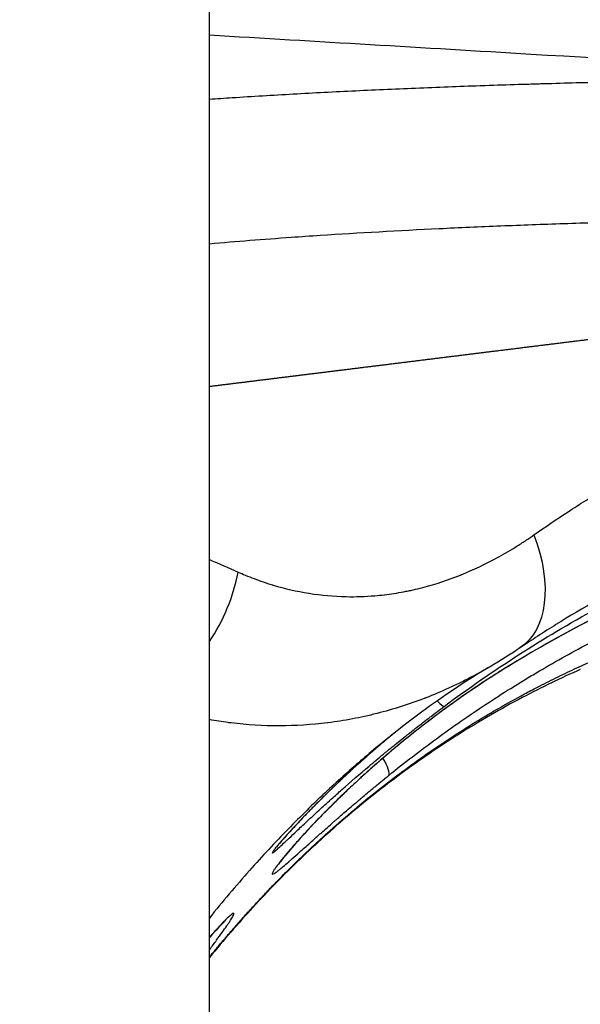
# Model space of a CAD drawing. Units: millimetres. Extents: x 3672 to 9271, y 908 to 2390.
# Drawn here: x 8779 to 8839, y 1604 to 1708 of the extents above; entities that cross this region are included whole.
import ezdxf

# ---------------------------------------------------------------- set-up
doc = ezdxf.new("R2010")
doc.units = ezdxf.units.MM
doc.styles.get("Standard").update_dxf_attribs({"font": 'arial.ttf'})
doc.dimstyles.new('ISO-25', dxfattribs={"dimtxt": 2.5, "dimasz": 2.5, "dimexe": 1.25, "dimexo": 0.625, "dimtad": 1, "dimtxsty": 'Standard', "dimcen": 2.5, "dimadec": 0, "dimazin": 0, "dimtfac": 1, "dimtmove": 0, "dimatfit": 3, "dimfxl": 1, "dimarcsym": 0})

# ---------------------------------------------------------------- blocks, each defined once
blk = doc.blocks.new('*D6')
at = {"color": 0, "lineweight": -2, "transparency": 16777216}
for p, q in [((8188.62, 2301.44), (8188.62, 2322.69)), ((9270.92, 2301.44), (9270.92, 2322.69)), ((8218.62, 2321.44), (9240.92, 2321.44))]:
    blk.add_line(p, q, dxfattribs=at)
at = {"color": 0, "transparency": 16777216}
for points in [[(8218.62, 2326.44), (8218.62, 2316.44), (8188.62, 2321.44)], [(9240.92, 2326.44), (9240.92, 2316.44), (9270.92, 2321.44)]]:
    blk.add_solid(points, dxfattribs=at)
at = {"layer": 'Defpoints', "color": 0, "transparency": 16777216}
for p in [(9270.92, 2321.44), (8188.62, 1439.46), (9270.92, 1439.46)]:
    blk.add_point(p, dxfattribs=at)
at = {"color": 0, "transparency": 16777216, "insert": (8729.77, 2356.97), "char_height": 50, "attachment_point": 5}
blk.add_mtext('110', dxfattribs=at)

msp = doc.modelspace()

# ---------------------------------------------------------------- linework, layer by layer
at = {"extrusion": (-2.22045e-16, 1, -2.22045e-16)}
msp.add_line((8799.617, 1469.615), (8799.617, 1839.914), dxfattribs=at)
at = {"extrusion": (4.93038e-32, -2.22045e-16, -1)}
msp.add_ellipse((8824.54, 1653.632), major_axis=(8.094, -12.019), ratio=0.5894511, start_param=-1.1928776, end_param=0.0013862, dxfattribs=at)
for centre, major_axis, ratio, start_param, end_param in [((8791.871, 1649.676), (-5.706, -13.319), 0.7167997, 1.3090928, 1.8687189), ((8821.64, 1639.363), (-2.957, 3.957), 0.0957885, 2.5222365, 3.0983665), ((8815.534, 1631.847), (3.116, -3.834), 0.1888579, 0.0674417, 0.8887177)]:
    msp.add_ellipse(centre, major_axis=major_axis, ratio=ratio, start_param=start_param, end_param=end_param)
at = {"extrusion": (3.69779e-32, -2.22045e-16, -1)}
msp.add_ellipse((8827.591, 1643.109), major_axis=(-2.637, 4.177), ratio=0.4111091, start_param=-3.1960872, end_param=-3.141584, dxfattribs=at)
for points, knots in [([(8799.617, 1706.799), (8811.01, 1706.121), (8822.4, 1705.443), (8852.507, 1703.651), (8871.223, 1702.538), (8889.936, 1701.425)], [68.0820347, 68.0820347, 68.0820347, 68.0820347, 102.5620992, 102.5620992, 159.2357108, 159.2357108, 159.2357108, 159.2357108]), ([(8857.915, 1701.885), (8856.663, 1701.897), (8855.417, 1701.905), (8854.178, 1701.908), (8852.939, 1701.912), (8851.707, 1701.911), (8850.483, 1701.905), (8850.466, 1701.905), (8850.449, 1701.905), (8850.431, 1701.905), (8849.225, 1701.899), (8848.026, 1701.888), (8846.836, 1701.871), (8845.78, 1701.856), (8844.73, 1701.837), (8843.686, 1701.812), (8843.536, 1701.808), (8843.387, 1701.804), (8843.239, 1701.801), (8843.193, 1701.799), (8843.146, 1701.798), (8843.1, 1701.797), (8842.848, 1701.791), (8842.596, 1701.784), (8842.342, 1701.778), (8842.192, 1701.774), (8842.042, 1701.77), (8841.891, 1701.767), (8841.74, 1701.763), (8841.59, 1701.759), (8841.439, 1701.756), (8840.835, 1701.741), (8840.229, 1701.726), (8839.627, 1701.711), (8839.58, 1701.71), (8839.532, 1701.708), (8839.485, 1701.707), (8838.329, 1701.677), (8837.177, 1701.646), (8836.03, 1701.613), (8835.987, 1701.612), (8835.944, 1701.611), (8835.901, 1701.609), (8835.347, 1701.593), (8834.794, 1701.577), (8834.241, 1701.561), (8833.647, 1701.543), (8833.053, 1701.525), (8832.461, 1701.507), (8831.276, 1701.47), (8830.097, 1701.432), (8828.925, 1701.392), (8828.894, 1701.391), (8828.863, 1701.39), (8828.833, 1701.389), (8827.691, 1701.35), (8826.556, 1701.31), (8825.428, 1701.268), (8824.269, 1701.225), (8823.117, 1701.18), (8821.971, 1701.133), (8820.825, 1701.086), (8819.686, 1701.038), (8818.553, 1700.988), (8817.42, 1700.938), (8816.293, 1700.886), (8815.172, 1700.832), (8812.932, 1700.725), (8810.717, 1700.61), (8808.528, 1700.487), (8806.341, 1700.364), (8804.179, 1700.233), (8802.043, 1700.094), (8801.23, 1700.041), (8800.422, 1699.987), (8799.617, 1699.932)], [0, 0, 0, 0, 0.03125, 0.03125, 0.03125, 0.0625, 0.0625, 0.0625, 0.06293876, 0.06293876, 0.06293876, 0.09375, 0.09375, 0.09375, 0.12109375, 0.12109375, 0.12109375, 0.125, 0.125, 0.125, 0.1262114, 0.1262114, 0.1262114, 0.1328125, 0.1328125, 0.1328125, 0.13671875, 0.13671875, 0.13671875, 0.140625, 0.140625, 0.140625, 0.15625, 0.15625, 0.15625, 0.15748252, 0.15748252, 0.15748252, 0.1875, 0.1875, 0.1875, 0.18862457, 0.18862457, 0.18862457, 0.203125, 0.203125, 0.203125, 0.21875, 0.21875, 0.21875, 0.25, 0.25, 0.25, 0.25082026, 0.25082026, 0.25082026, 0.28125, 0.28125, 0.28125, 0.3125, 0.3125, 0.3125, 0.34375, 0.34375, 0.34375, 0.375, 0.375, 0.375, 0.4375, 0.4375, 0.4375, 0.49994768, 0.49994768, 0.49994768, 0.52370693, 0.52370693, 0.52370693, 0.52370693]), ([(8799.617, 1684.597), (8802.46, 1684.845), (8805.361, 1685.073), (8808.319, 1685.282), (8809.335, 1685.354), (8810.358, 1685.424), (8811.388, 1685.492), (8811.394, 1685.492), (8811.401, 1685.493), (8811.407, 1685.493), (8815.52, 1685.764), (8819.732, 1686.001), (8824.043, 1686.208), (8826.202, 1686.312), (8828.386, 1686.408), (8830.595, 1686.497), (8832.804, 1686.587), (8835.037, 1686.669), (8837.296, 1686.745), (8838.425, 1686.783), (8839.56, 1686.819), (8840.7, 1686.855), (8841.839, 1686.89), (8842.984, 1686.923), (8844.135, 1686.955), (8845.286, 1686.987), (8846.442, 1687.018), (8847.604, 1687.046), (8848.186, 1687.06), (8848.769, 1687.074), (8849.354, 1687.088), (8849.937, 1687.101), (8850.521, 1687.113), (8851.106, 1687.125), (8852.28, 1687.148), (8853.46, 1687.164), (8854.645, 1687.175), (8855.828, 1687.186), (8857.016, 1687.191), (8858.21, 1687.192), (8859.406, 1687.193), (8860.607, 1687.19), (8861.814, 1687.183), (8863.019, 1687.175), (8864.232, 1687.164), (8865.447, 1687.149)], [0.37775357, 0.37775357, 0.37775357, 0.37775357, 0.46875, 0.46875, 0.46875, 0.5, 0.5, 0.5, 0.50019637, 0.50019637, 0.50019637, 0.625, 0.625, 0.625, 0.6875, 0.6875, 0.6875, 0.75, 0.75, 0.75, 0.78125, 0.78125, 0.78125, 0.81248323, 0.81248323, 0.81248323, 0.84372396, 0.84372396, 0.84372396, 0.859375, 0.859375, 0.859375, 0.87496894, 0.87496894, 0.87496894, 0.90625, 0.90625, 0.90625, 0.93747328, 0.93747328, 0.93747328, 0.96875, 0.96875, 0.96875, 1, 1, 1, 1]), ([(8864.509, 1677.438), (8864.341, 1677.417), (8864.003, 1677.375), (8863.497, 1677.312), (8862.992, 1677.25), (8862.487, 1677.187), (8861.983, 1677.125), (8861.48, 1677.062), (8860.978, 1677), (8860.476, 1676.938), (8859.975, 1676.876), (8859.475, 1676.814), (8858.975, 1676.752), (8858.477, 1676.69), (8857.978, 1676.628), (8857.481, 1676.567), (8856.984, 1676.505), (8856.488, 1676.444), (8855.993, 1676.382), (8855.499, 1676.321), (8855.005, 1676.26), (8854.512, 1676.199), (8854.02, 1676.138), (8853.528, 1676.077), (8853.037, 1676.016), (8852.547, 1675.955), (8852.057, 1675.894), (8851.568, 1675.834), (8851.08, 1675.773), (8850.593, 1675.713), (8850.106, 1675.653), (8849.621, 1675.592), (8849.135, 1675.532), (8848.651, 1675.472), (8848.167, 1675.412), (8847.684, 1675.352), (8847.202, 1675.292), (8846.72, 1675.233), (8846.239, 1675.173), (8845.759, 1675.114), (8845.28, 1675.054), (8844.801, 1674.995), (8844.323, 1674.936), (8843.845, 1674.876), (8843.369, 1674.817), (8842.893, 1674.758), (8842.418, 1674.7), (8841.943, 1674.641), (8841.47, 1674.582), (8840.997, 1674.523), (8840.524, 1674.465), (8840.053, 1674.406), (8839.582, 1674.348), (8839.112, 1674.29), (8838.642, 1674.232), (8838.174, 1674.173), (8837.706, 1674.115), (8837.238, 1674.058), (8836.772, 1674), (8836.306, 1673.942), (8835.841, 1673.884), (8835.376, 1673.827), (8834.913, 1673.769), (8834.45, 1673.712), (8833.987, 1673.655), (8833.526, 1673.597), (8833.065, 1673.54), (8832.605, 1673.483), (8832.145, 1673.426), (8831.687, 1673.369), (8831.229, 1673.313), (8830.771, 1673.256), (8830.315, 1673.199), (8829.859, 1673.143), (8829.404, 1673.087), (8828.95, 1673.03), (8828.496, 1672.974), (8828.043, 1672.918), (8827.591, 1672.862), (8827.139, 1672.806), (8826.688, 1672.75), (8826.238, 1672.694), (8825.789, 1672.638), (8825.34, 1672.583), (8824.892, 1672.527), (8824.445, 1672.472), (8823.998, 1672.417), (8823.553, 1672.361), (8823.108, 1672.306), (8822.663, 1672.251), (8822.219, 1672.196), (8821.777, 1672.141), (8821.334, 1672.086), (8820.893, 1672.032), (8820.452, 1671.977), (8820.012, 1671.922), (8819.573, 1671.868), (8819.134, 1671.814), (8818.696, 1671.759), (8818.259, 1671.705), (8817.822, 1671.651), (8817.387, 1671.597), (8816.951, 1671.543), (8816.517, 1671.489), (8816.084, 1671.436), (8815.651, 1671.382), (8815.218, 1671.328), (8814.787, 1671.275), (8814.356, 1671.221), (8813.926, 1671.168), (8813.497, 1671.115), (8813.068, 1671.062), (8812.64, 1671.009), (8812.213, 1670.956), (8811.787, 1670.903), (8811.361, 1670.85), (8810.936, 1670.797), (8810.512, 1670.745), (8810.088, 1670.692), (8809.665, 1670.64), (8809.243, 1670.588), (8808.821, 1670.535), (8808.401, 1670.483), (8807.981, 1670.431), (8807.561, 1670.379), (8807.143, 1670.327), (8806.725, 1670.276), (8806.308, 1670.224), (8805.891, 1670.172), (8805.476, 1670.121), (8805.061, 1670.069), (8804.646, 1670.018), (8804.233, 1669.967), (8803.82, 1669.915), (8803.408, 1669.864), (8802.996, 1669.813), (8802.586, 1669.762), (8802.176, 1669.712), (8801.766, 1669.661), (8801.358, 1669.61), (8800.95, 1669.56), (8800.543, 1669.509), (8800.136, 1669.459), (8799.828, 1669.421), (8799.655, 1669.399), (8799.617, 1669.395)], [0.34562609, 0.34562609, 0.34562609, 0.34562609, 0.35027199, 0.35491666, 0.35956009, 0.3642023, 0.36884331, 0.37348313, 0.37812176, 0.38275923, 0.38739553, 0.3920307, 0.39666473, 0.40129763, 0.40592944, 0.41056014, 0.41518976, 0.41981831, 0.42444581, 0.42907225, 0.43369766, 0.43832205, 0.44294543, 0.44756781, 0.45218921, 0.45680964, 0.4614291, 0.46604762, 0.4706652, 0.47528186, 0.47989761, 0.48451246, 0.48912642, 0.49373951, 0.49835174, 0.50296312, 0.50757367, 0.51218339, 0.5167923, 0.52140041, 0.52600773, 0.53061429, 0.53522008, 0.53982512, 0.54442942, 0.549033, 0.55363587, 0.55823805, 0.56283953, 0.56744034, 0.57204049, 0.57663999, 0.58123886, 0.5858371, 0.59043473, 0.59503177, 0.59962821, 0.60422409, 0.6088194, 0.61341416, 0.61800839, 0.6226021, 0.62719529, 0.63178799, 0.6363802, 0.64097194, 0.64556322, 0.65015405, 0.65474445, 0.65933442, 0.66392399, 0.66851316, 0.67310194, 0.67769035, 0.68227841, 0.68686611, 0.69145348, 0.69604054, 0.70062728, 0.70521373, 0.70979989, 0.71438578, 0.71897142, 0.72355681, 0.72814196, 0.7327269, 0.73731163, 0.74189617, 0.74648052, 0.7510647, 0.75564873, 0.76023261, 0.76481637, 0.7694, 0.77398353, 0.77856696, 0.78315031, 0.7877336, 0.79231683, 0.79690001, 0.80148317, 0.80606631, 0.81064945, 0.81523259, 0.81981575, 0.82439895, 0.82898219, 0.8335655, 0.83814887, 0.84273233, 0.84731588, 0.85189955, 0.85648333, 0.86106725, 0.86565132, 0.87023555, 0.87481995, 0.87940454, 0.88398932, 0.88857432, 0.89315954, 0.89774499, 0.90233069, 0.90691666, 0.9115029, 0.91608942, 0.92067625, 0.92526339, 0.92985085, 0.93443865, 0.93902679, 0.94361531, 0.94820419, 0.95279347, 0.95738314, 0.96197323, 0.96656374, 0.97115469, 0.9757461, 0.98033796, 0.9849303, 0.98952313, 0.99411647, 0.99871031, 1, 1, 1, 1]), ([(8834.111, 1653.632), (8835.313, 1654.472), (8836.528, 1655.295), (8837.757, 1656.098), (8838.372, 1656.5), (8838.99, 1656.898), (8839.612, 1657.29), (8840.233, 1657.683), (8840.858, 1658.071), (8841.485, 1658.453), (8843.996, 1659.985), (8846.556, 1661.44), (8849.167, 1662.818), (8854.389, 1665.576), (8859.813, 1668.031), (8865.447, 1670.19)], [0, 0, 0, 0, 0.125, 0.125, 0.125, 0.1875, 0.1875, 0.1875, 0.25, 0.25, 0.25, 0.5, 0.5, 0.5, 1, 1, 1, 1]), ([(8824.578, 1635.397), (8829.716, 1639.238), (8835.115, 1642.696), (8840.733, 1645.781), (8842.589, 1646.8), (8844.466, 1647.776), (8846.363, 1648.711), (8846.379, 1648.719), (8846.396, 1648.727), (8846.412, 1648.735), (8848.326, 1649.677), (8850.26, 1650.577), (8852.213, 1651.436), (8858.073, 1654.012), (8864.089, 1656.216), (8870.215, 1658.077)], [0, 0, 0, 0, 0.375, 0.375, 0.375, 0.49893142, 0.49893142, 0.49893142, 0.5, 0.5, 0.5, 0.625, 0.625, 0.625, 1, 1, 1, 1]), ([(8862.102, 1656.598), (8859.572, 1655.664), (8857.083, 1654.667), (8851.455, 1652.232), (8848.344, 1650.749), (8842.283, 1647.577), (8839.329, 1645.886), (8835.167, 1643.287), (8833.893, 1642.46), (8832.635, 1641.613)], [0, 0, 0, 0, 10.0027736, 10.0027736, 23.0367266, 23.0367266, 36.0707146, 36.0707146, 41.9268217, 41.9268217, 41.9268217, 41.9268217]), ([(8870.714, 1656.007), (8867.86, 1655.285), (8865.021, 1654.482), (8858.666, 1652.481), (8855.158, 1651.234), (8848.361, 1648.509), (8845.063, 1647.039), (8838.706, 1643.888), (8835.639, 1642.216), (8831.828, 1639.928), (8831.026, 1639.435), (8830.228, 1638.931)], [0, 0, 0, 0, 10.0031511, 10.0031511, 22.5659078, 22.5659078, 34.6806764, 34.6806764, 46.3180377, 46.3180377, 49.4426979, 49.4426979, 49.4426979, 49.4426979]), ([(8802.673, 1649.676), (8802.924, 1649.564), (8803.176, 1649.454), (8803.429, 1649.349), (8803.742, 1649.219), (8804.055, 1649.095), (8804.37, 1648.976), (8805.002, 1648.738), (8805.639, 1648.522), (8806.28, 1648.328), (8806.319, 1648.316), (8806.359, 1648.304), (8806.398, 1648.292), (8807.641, 1647.92), (8808.902, 1647.63), (8810.18, 1647.425), (8810.196, 1647.423), (8810.213, 1647.42), (8810.229, 1647.417), (8811.524, 1647.212), (8812.837, 1647.093), (8814.169, 1647.066), (8815.169, 1647.046), (8816.181, 1647.078), (8817.197, 1647.163), (8817.531, 1647.192), (8817.866, 1647.225), (8818.201, 1647.265), (8818.205, 1647.266), (8818.21, 1647.266), (8818.214, 1647.267), (8818.892, 1647.347), (8819.572, 1647.452), (8820.253, 1647.58), (8820.423, 1647.612), (8820.593, 1647.646), (8820.763, 1647.681), (8820.933, 1647.716), (8821.102, 1647.753), (8821.272, 1647.791), (8821.611, 1647.867), (8821.95, 1647.949), (8822.287, 1648.036), (8822.294, 1648.038), (8822.301, 1648.04), (8822.309, 1648.042), (8823.652, 1648.391), (8824.984, 1648.831), (8826.303, 1649.361), (8826.327, 1649.37), (8826.35, 1649.379), (8826.373, 1649.389), (8827.676, 1649.915), (8828.967, 1650.528), (8830.246, 1651.227), (8830.288, 1651.25), (8830.329, 1651.272), (8830.371, 1651.295), (8831.032, 1651.66), (8831.69, 1652.046), (8832.344, 1652.457), (8832.671, 1652.662), (8832.998, 1652.874), (8833.323, 1653.091), (8833.587, 1653.267), (8833.849, 1653.448), (8834.111, 1653.632)], [0.00000007, 0.00000007, 0.00000007, 0.00000007, 0.02566804, 0.02566804, 0.02566804, 0.05740959, 0.05740959, 0.05740959, 0.12109143, 0.12109143, 0.12109143, 0.125, 0.125, 0.125, 0.24841369, 0.24841369, 0.24841369, 0.25, 0.25, 0.25, 0.375, 0.375, 0.375, 0.46875, 0.46875, 0.46875, 0.4995985, 0.4995985, 0.4995985, 0.5, 0.5, 0.5, 0.5625, 0.5625, 0.5625, 0.578125, 0.578125, 0.578125, 0.59375, 0.59375, 0.59375, 0.625, 0.625, 0.625, 0.62565886, 0.62565886, 0.62565886, 0.75, 0.75, 0.75, 0.75218118, 0.75218118, 0.75218118, 0.875, 0.875, 0.875, 0.87898877, 0.87898877, 0.87898877, 0.94250323, 0.94250323, 0.94250323, 0.97428572, 0.97428572, 0.97428572, 1, 1, 1, 1]), ([(8818.691, 1628.062), (8820.345, 1629.405), (8822.032, 1630.706), (8823.746, 1631.961), (8825.46, 1633.216), (8827.203, 1634.427), (8828.973, 1635.595), (8829.859, 1636.178), (8830.751, 1636.751), (8831.65, 1637.313), (8832.099, 1637.594), (8832.551, 1637.873), (8833.004, 1638.148), (8833.457, 1638.424), (8833.911, 1638.697), (8834.367, 1638.967), (8836.177, 1640.039), (8838.008, 1641.065), (8839.862, 1642.048), (8839.877, 1642.056), (8839.892, 1642.064), (8839.908, 1642.072), (8841.776, 1643.062), (8843.667, 1644.007), (8845.579, 1644.909), (8846.535, 1645.361), (8847.497, 1645.801), (8848.462, 1646.231), (8849.428, 1646.66), (8850.398, 1647.078), (8851.371, 1647.486), (8855.265, 1649.117), (8859.221, 1650.575), (8863.235, 1651.874)], [0, 0, 0, 0, 0.125, 0.125, 0.125, 0.25, 0.25, 0.25, 0.3125, 0.3125, 0.3125, 0.34375, 0.34375, 0.34375, 0.375, 0.375, 0.375, 0.49897821, 0.49897821, 0.49897821, 0.5, 0.5, 0.5, 0.625, 0.625, 0.625, 0.6875, 0.6875, 0.6875, 0.75, 0.75, 0.75, 0.99999999, 0.99999999, 0.99999999, 0.99999999]), ([(8799.617, 1608.734), (8799.689, 1608.822), (8799.761, 1608.911), (8799.834, 1608.998), (8800.085, 1609.304), (8800.337, 1609.609), (8800.591, 1609.912), (8800.841, 1610.21), (8801.092, 1610.507), (8801.345, 1610.803), (8801.593, 1611.094), (8801.843, 1611.384), (8802.094, 1611.672), (8802.424, 1612.052), (8802.756, 1612.429), (8803.089, 1612.803), (8803.42, 1613.175), (8803.753, 1613.543), (8804.087, 1613.909), (8804.373, 1614.222), (8804.659, 1614.532), (8804.947, 1614.84), (8804.994, 1614.891), (8805.041, 1614.941), (8805.088, 1614.991), (8805.421, 1615.347), (8805.755, 1615.7), (8806.091, 1616.05), (8806.424, 1616.397), (8806.759, 1616.742), (8807.095, 1617.084), (8807.429, 1617.424), (8807.764, 1617.761), (8808.101, 1618.095), (8808.435, 1618.427), (8808.771, 1618.757), (8809.108, 1619.083), (8809.443, 1619.408), (8809.779, 1619.73), (8810.116, 1620.048), (8810.307, 1620.229), (8810.498, 1620.408), (8810.689, 1620.587), (8810.834, 1620.722), (8810.979, 1620.857), (8811.125, 1620.991), (8811.461, 1621.301), (8811.797, 1621.608), (8812.134, 1621.912), (8812.979, 1622.673), (8813.828, 1623.415), (8814.68, 1624.137), (8816.392, 1625.589), (8818.116, 1626.962), (8819.844, 1628.255), (8820.706, 1628.901), (8821.569, 1629.527), (8822.432, 1630.133), (8822.441, 1630.139), (8822.449, 1630.146), (8822.458, 1630.152), (8824.151, 1631.341), (8825.842, 1632.454), (8827.526, 1633.497), (8829.277, 1634.582), (8831.021, 1635.59), (8832.752, 1636.527), (8833.214, 1636.777), (8833.675, 1637.022), (8834.135, 1637.262), (8834.323, 1637.36), (8834.511, 1637.458), (8834.698, 1637.554), (8835.358, 1637.893), (8836.016, 1638.222), (8836.672, 1638.542), (8837.341, 1638.868), (8838.008, 1639.184), (8838.672, 1639.49), (8839.351, 1639.802), (8840.027, 1640.105), (8840.701, 1640.398), (8841.389, 1640.696), (8842.074, 1640.985), (8842.757, 1641.265), (8842.829, 1641.294), (8842.902, 1641.324), (8842.974, 1641.353)], [0.37424244, 0.37424244, 0.37424244, 0.37424244, 0.3776569, 0.3776569, 0.3776569, 0.38953568, 0.38953568, 0.38953568, 0.40125172, 0.40125172, 0.40125172, 0.41280813, 0.41280813, 0.41280813, 0.42803121, 0.42803121, 0.42803121, 0.44314754, 0.44314754, 0.44314754, 0.45604901, 0.45604901, 0.45604901, 0.45816283, 0.45816283, 0.45816283, 0.47308271, 0.47308271, 0.47308271, 0.48791277, 0.48791277, 0.48791277, 0.50265855, 0.50265855, 0.50265855, 0.51732551, 0.51732551, 0.51732551, 0.53191906, 0.53191906, 0.53191906, 0.5401742, 0.5401742, 0.5401742, 0.54644454, 0.54644454, 0.54644454, 0.56090724, 0.56090724, 0.56090724, 0.59712715, 0.59712715, 0.59712715, 0.66988892, 0.66988892, 0.66988892, 0.70620803, 0.70620803, 0.70620803, 0.70657802, 0.70657802, 0.70657802, 0.77783674, 0.77783674, 0.77783674, 0.85193014, 0.85193014, 0.85193014, 0.87169593, 0.87169593, 0.87169593, 0.87976834, 0.87976834, 0.87976834, 0.90815704, 0.90815704, 0.90815704, 0.93711404, 0.93711404, 0.93711404, 0.96665625, 0.96665625, 0.96665625, 0.99679975, 0.99679975, 0.99679975, 1, 1, 1, 1]), ([(8829.451, 1639.613), (8828.858, 1639.267), (8828.261, 1638.934), (8827.66, 1638.615), (8827.607, 1638.587), (8827.554, 1638.559), (8827.501, 1638.532), (8827.092, 1638.316), (8826.681, 1638.107), (8826.267, 1637.905), (8826.061, 1637.804), (8825.854, 1637.704), (8825.646, 1637.606), (8825.439, 1637.508), (8825.231, 1637.412), (8825.023, 1637.317), (8824.229, 1636.956), (8823.43, 1636.619), (8822.628, 1636.307), (8822.589, 1636.292), (8822.55, 1636.277), (8822.51, 1636.261), (8820.844, 1635.618), (8819.161, 1635.08), (8817.461, 1634.647), (8817.444, 1634.642), (8817.426, 1634.638), (8817.409, 1634.634), (8816.979, 1634.525), (8816.549, 1634.423), (8816.118, 1634.327), (8815.686, 1634.232), (8815.253, 1634.143), (8814.82, 1634.061), (8813.954, 1633.897), (8813.089, 1633.761), (8812.225, 1633.652), (8812.212, 1633.65), (8812.199, 1633.649), (8812.186, 1633.647), (8810.471, 1633.433), (8808.76, 1633.325), (8807.055, 1633.322), (8805.338, 1633.319), (8803.626, 1633.422), (8801.923, 1633.63), (8801.869, 1633.636), (8801.816, 1633.643), (8801.763, 1633.65), (8801.759, 1633.65), (8801.755, 1633.651), (8801.75, 1633.651), (8801.702, 1633.658), (8801.653, 1633.664), (8801.604, 1633.671), (8800.941, 1633.758), (8800.278, 1633.862), (8799.617, 1633.982)], [0.07502008, 0.07502008, 0.07502008, 0.07502008, 0.12096198, 0.12096198, 0.12096198, 0.125, 0.125, 0.125, 0.15625, 0.15625, 0.15625, 0.171875, 0.171875, 0.171875, 0.1875, 0.1875, 0.1875, 0.24707776, 0.24707776, 0.24707776, 0.25, 0.25, 0.25, 0.37373015, 0.37373015, 0.37373015, 0.375, 0.375, 0.375, 0.40625, 0.40625, 0.40625, 0.4375, 0.4375, 0.4375, 0.5, 0.5, 0.5, 0.50093575, 0.50093575, 0.50093575, 0.625, 0.625, 0.625, 0.75, 0.75, 0.75, 0.75390625, 0.75390625, 0.75390625, 0.75422039, 0.75422039, 0.75422039, 0.7578125, 0.7578125, 0.7578125, 0.80669776, 0.80669776, 0.80669776, 0.80669776]), ([(8829.444, 1639.609), (8828.438, 1639.021), (8827.258, 1638.295), (8824.905, 1636.733), (8823.848, 1636.003), (8821.628, 1634.391), (8820.471, 1633.517), (8818.11, 1631.645), (8816.913, 1630.659), (8814.458, 1628.542), (8813.193, 1627.407), (8810.617, 1624.988), (8809.3, 1623.697), (8806.615, 1620.941), (8805.239, 1619.463), (8802.437, 1616.307), (8801.01, 1614.618), (8799.617, 1612.885)], [0.0250077, 0.0250077, 0.0250077, 0.0250077, 10.030136, 10.030136, 17.0167065, 17.0167065, 23.594522, 23.594522, 29.6984956, 29.6984956, 35.7708837, 35.7708837, 41.9102079, 41.9102079, 48.3288819, 48.3288819, 55.1757545, 55.1757545, 55.1757545, 55.1757545]), ([(8839.04, 1639.321), (8836.998, 1638.417), (8834.943, 1637.427), (8830.626, 1635.147), (8828.358, 1633.84), (8824.057, 1631.117), (8822.026, 1629.733), (8818.144, 1626.864), (8816.296, 1625.405), (8812.702, 1622.361), (8810.952, 1620.783), (8807.539, 1617.498), (8805.872, 1615.794), (8802.667, 1612.308), (8801.122, 1610.528), (8799.617, 1608.69)], [0, 0, 0, 0, 10.0053445, 10.0053445, 20.6892183, 20.6892183, 30.0002435, 30.0002435, 38.33116, 38.33116, 46.2298353, 46.2298353, 53.8990978, 53.8990978, 61.2700203, 61.2700203, 61.2700203, 61.2700203]), ([(8830.318, 1638.997), (8830.286, 1638.977), (8830.254, 1638.956), (8830.222, 1638.936), (8830.089, 1638.852), (8829.956, 1638.767), (8829.821, 1638.681), (8829.72, 1638.617), (8829.619, 1638.552), (8829.517, 1638.486), (8829.383, 1638.399), (8829.247, 1638.312), (8829.112, 1638.223), (8829.078, 1638.201), (8829.044, 1638.179), (8829.01, 1638.156), (8828.908, 1638.09), (8828.807, 1638.024), (8828.706, 1637.957), (8828.264, 1637.665), (8827.821, 1637.368), (8827.377, 1637.065), (8827.277, 1636.996), (8827.177, 1636.928), (8827.077, 1636.859), (8826.533, 1636.484), (8825.989, 1636.101), (8825.444, 1635.71), (8825.001, 1635.391), (8824.557, 1635.067), (8824.113, 1634.738), (8824.012, 1634.663), (8823.91, 1634.587), (8823.808, 1634.511), (8823.535, 1634.307), (8823.262, 1634.1), (8822.99, 1633.892), (8822.444, 1633.476), (8821.898, 1633.051), (8821.362, 1632.625), (8821.197, 1632.494), (8821.033, 1632.363), (8820.869, 1632.232), (8820.767, 1632.149), (8820.665, 1632.067), (8820.564, 1631.985), (8820.036, 1631.557), (8819.516, 1631.128), (8819.004, 1630.698), (8818.589, 1630.348), (8818.178, 1629.998), (8817.773, 1629.646), (8817.679, 1629.565), (8817.585, 1629.483), (8817.492, 1629.402), (8816.996, 1628.969), (8816.507, 1628.534), (8816.026, 1628.098), (8815.906, 1627.989), (8815.786, 1627.88), (8815.667, 1627.771), (8815.547, 1627.662), (8815.429, 1627.553), (8815.311, 1627.444), (8815.075, 1627.226), (8814.842, 1627.01), (8814.613, 1626.794), (8814.154, 1626.363), (8813.709, 1625.937), (8813.276, 1625.516), (8812.913, 1625.163), (8812.559, 1624.814), (8812.215, 1624.469), (8812.149, 1624.402), (8812.083, 1624.336), (8812.017, 1624.269), (8811.61, 1623.859), (8811.217, 1623.455), (8810.838, 1623.058), (8810.743, 1622.959), (8810.649, 1622.86), (8810.555, 1622.761), (8810.462, 1622.663), (8810.37, 1622.565), (8810.279, 1622.468), (8810.096, 1622.273), (8809.918, 1622.082), (8809.745, 1621.894), (8809.4, 1621.519), (8809.074, 1621.159), (8808.77, 1620.815), (8808.494, 1620.504), (8808.235, 1620.206), (8807.996, 1619.923), (8807.971, 1619.894), (8807.946, 1619.865), (8807.922, 1619.837), (8807.792, 1619.683), (8807.668, 1619.534), (8807.55, 1619.391), (8807.433, 1619.248), (8807.322, 1619.111), (8807.22, 1618.982), (8807.023, 1618.734), (8806.854, 1618.513), (8806.716, 1618.323), (8806.711, 1618.316), (8806.705, 1618.309), (8806.7, 1618.301), (8806.63, 1618.204), (8806.568, 1618.115), (8806.515, 1618.035), (8806.384, 1617.836), (8806.307, 1617.69), (8806.295, 1617.615), (8806.293, 1617.6), (8806.293, 1617.587), (8806.296, 1617.578), (8806.296, 1617.577), (8806.297, 1617.576), (8806.297, 1617.575), (8806.304, 1617.558), (8806.319, 1617.552), (8806.344, 1617.554), (8806.409, 1617.562), (8806.537, 1617.635), (8806.727, 1617.774), (8806.765, 1617.802), (8806.805, 1617.832), (8806.847, 1617.864), (8806.864, 1617.877), (8806.881, 1617.89), (8806.898, 1617.903), (8806.969, 1617.959), (8807.046, 1618.021), (8807.128, 1618.088), (8807.23, 1618.171), (8807.34, 1618.264), (8807.459, 1618.364), (8807.636, 1618.515), (8807.832, 1618.684), (8808.045, 1618.871), (8808.116, 1618.933), (8808.188, 1618.997), (8808.263, 1619.062), (8808.307, 1619.101), (8808.351, 1619.14), (8808.396, 1619.18), (8808.656, 1619.41), (8808.931, 1619.655), (8809.223, 1619.915), (8809.565, 1620.22), (8809.929, 1620.545), (8810.313, 1620.888), (8810.505, 1621.059), (8810.702, 1621.235), (8810.904, 1621.415), (8811.005, 1621.505), (8811.107, 1621.595), (8811.21, 1621.687), (8811.313, 1621.778), (8811.416, 1621.87), (8811.521, 1621.963), (8811.94, 1622.334), (8812.372, 1622.715), (8812.818, 1623.105), (8812.908, 1623.184), (8812.998, 1623.263), (8813.089, 1623.342), (8813.449, 1623.656), (8813.818, 1623.976), (8814.195, 1624.3), (8814.431, 1624.503), (8814.671, 1624.709), (8814.912, 1624.915), (8815.153, 1625.121), (8815.397, 1625.328), (8815.643, 1625.535), (8815.745, 1625.622), (8815.848, 1625.709), (8815.951, 1625.796), (8816.342, 1626.125), (8816.739, 1626.457), (8817.142, 1626.79), (8817.244, 1626.875), (8817.347, 1626.96), (8817.45, 1627.046), (8817.703, 1627.254), (8817.957, 1627.463), (8818.214, 1627.673), (8818.342, 1627.778), (8818.471, 1627.883), (8818.6, 1627.988), (8818.63, 1628.012), (8818.661, 1628.037), (8818.691, 1628.062)], [0, 0, 0, 0, 0.00187558, 0.00187558, 0.00187558, 0.00971596, 0.00971596, 0.00971596, 0.015625, 0.015625, 0.015625, 0.0234375, 0.0234375, 0.0234375, 0.02541001, 0.02541001, 0.02541001, 0.03125, 0.03125, 0.03125, 0.05675333, 0.05675333, 0.05675333, 0.0625, 0.0625, 0.0625, 0.09375, 0.09375, 0.09375, 0.11916495, 0.11916495, 0.11916495, 0.125, 0.125, 0.125, 0.140625, 0.140625, 0.140625, 0.171875, 0.171875, 0.171875, 0.18148523, 0.18148523, 0.18148523, 0.1875, 0.1875, 0.1875, 0.21875, 0.21875, 0.21875, 0.24412624, 0.24412624, 0.24412624, 0.25, 0.25, 0.25, 0.28125, 0.28125, 0.28125, 0.2890625, 0.2890625, 0.2890625, 0.296875, 0.296875, 0.296875, 0.3125, 0.3125, 0.3125, 0.34375, 0.34375, 0.34375, 0.36994919, 0.36994919, 0.36994919, 0.375, 0.375, 0.375, 0.40625, 0.40625, 0.40625, 0.4140625, 0.4140625, 0.4140625, 0.421875, 0.421875, 0.421875, 0.4375, 0.4375, 0.4375, 0.46875, 0.46875, 0.46875, 0.49708109, 0.49708109, 0.49708109, 0.5, 0.5, 0.5, 0.515625, 0.515625, 0.515625, 0.53125, 0.53125, 0.53125, 0.56132614, 0.56132614, 0.56132614, 0.5625, 0.5625, 0.5625, 0.578125, 0.578125, 0.578125, 0.6171875, 0.6171875, 0.6171875, 0.625, 0.625, 0.625, 0.62596437, 0.62596437, 0.62596437, 0.640625, 0.640625, 0.640625, 0.6796875, 0.6796875, 0.6796875, 0.6875, 0.6875, 0.6875, 0.69052947, 0.69052947, 0.69052947, 0.703125, 0.703125, 0.703125, 0.71875, 0.71875, 0.71875, 0.7421875, 0.7421875, 0.7421875, 0.75, 0.75, 0.75, 0.75463056, 0.75463056, 0.75463056, 0.78125, 0.78125, 0.78125, 0.8125, 0.8125, 0.8125, 0.828125, 0.828125, 0.828125, 0.8359375, 0.8359375, 0.8359375, 0.84375, 0.84375, 0.84375, 0.875, 0.875, 0.875, 0.88130577, 0.88130577, 0.88130577, 0.90625, 0.90625, 0.90625, 0.921875, 0.921875, 0.921875, 0.9375, 0.9375, 0.9375, 0.9440164, 0.9440164, 0.9440164, 0.96875, 0.96875, 0.96875, 0.97505603, 0.97505603, 0.97505603, 0.99049064, 0.99049064, 0.99049064, 0.99818651, 0.99818651, 0.99818651, 1, 1, 1, 1]), ([(8830.228, 1638.931), (8828.352, 1637.747), (8826.323, 1636.362), (8823.272, 1634.111), (8822.193, 1633.282), (8819.991, 1631.524), (8818.864, 1630.585), (8816.657, 1628.672), (8815.573, 1627.69), (8813.52, 1625.758), (8812.543, 1624.8), (8810.777, 1622.996), (8809.973, 1622.139), (8808.642, 1620.663), (8808.087, 1620.017), (8807.498, 1619.296), (8807.346, 1619.104), (8807.135, 1618.827), (8807.064, 1618.728), (8807.021, 1618.667), (8807.015, 1618.657), (8807.015, 1618.657)], [0, 0, 0, 0, 7.3667377, 7.3667377, 11.4198071, 11.4198071, 15.8446772, 15.8446772, 20.443015, 20.443015, 25.0776697, 25.0776697, 29.5922273, 29.5922273, 33.7275561, 33.7275561, 35.4947512, 35.4947512, 36.9746365, 36.9746365, 37.5091598, 37.5091598, 37.5091598, 37.5091598]), ([(8819.109, 1632.437), (8818.925, 1632.284), (8818.742, 1632.132), (8818.561, 1631.979), (8818.463, 1631.897), (8818.365, 1631.814), (8818.268, 1631.732), (8817.757, 1631.3), (8817.253, 1630.866), (8816.755, 1630.431), (8816.506, 1630.213), (8816.259, 1629.995), (8816.015, 1629.778), (8815.861, 1629.641), (8815.708, 1629.504), (8815.557, 1629.368), (8815.468, 1629.289), (8815.38, 1629.209), (8815.292, 1629.13), (8814.817, 1628.7), (8814.354, 1628.274), (8813.903, 1627.853), (8813.53, 1627.505), (8813.165, 1627.159), (8812.808, 1626.817), (8812.734, 1626.746), (8812.661, 1626.676), (8812.588, 1626.605), (8812.162, 1626.194), (8811.748, 1625.789), (8811.347, 1625.39), (8811.146, 1625.19), (8810.949, 1624.992), (8810.756, 1624.797), (8810.62, 1624.66), (8810.487, 1624.524), (8810.356, 1624.391), (8810.3, 1624.334), (8810.246, 1624.278), (8810.191, 1624.222), (8809.825, 1623.846), (8809.477, 1623.483), (8809.15, 1623.137), (8808.86, 1622.829), (8808.586, 1622.534), (8808.329, 1622.254), (8808.296, 1622.218), (8808.264, 1622.183), (8808.232, 1622.148), (8808.161, 1622.07), (8808.091, 1621.994), (8808.023, 1621.918), (8807.955, 1621.843), (8807.888, 1621.769), (8807.823, 1621.696), (8807.693, 1621.551), (8807.571, 1621.413), (8807.456, 1621.282), (8807.239, 1621.036), (8807.05, 1620.815), (8806.889, 1620.622), (8806.878, 1620.61), (8806.868, 1620.598), (8806.858, 1620.585), (8806.816, 1620.535), (8806.777, 1620.487), (8806.739, 1620.441), (8806.627, 1620.303), (8806.534, 1620.185), (8806.463, 1620.091), (8806.369, 1619.964), (8806.313, 1619.877), (8806.298, 1619.834), (8806.291, 1619.813), (8806.294, 1619.803), (8806.308, 1619.803), (8806.342, 1619.805), (8806.442, 1619.876), (8806.601, 1620.01), (8806.633, 1620.037), (8806.667, 1620.066), (8806.704, 1620.098), (8806.714, 1620.107), (8806.725, 1620.117), (8806.736, 1620.126), (8806.877, 1620.25), (8807.049, 1620.407), (8807.251, 1620.593), (8807.413, 1620.743), (8807.595, 1620.913), (8807.794, 1621.1), (8807.86, 1621.162), (8807.927, 1621.225), (8807.997, 1621.291), (8808.032, 1621.323), (8808.067, 1621.357), (8808.102, 1621.39), (8808.351, 1621.624), (8808.619, 1621.877), (8808.905, 1622.145), (8809.231, 1622.453), (8809.581, 1622.781), (8809.953, 1623.128), (8810.046, 1623.214), (8810.14, 1623.302), (8810.236, 1623.391), (8810.331, 1623.48), (8810.427, 1623.569), (8810.524, 1623.659), (8810.719, 1623.84), (8810.917, 1624.023), (8811.118, 1624.208), (8811.522, 1624.58), (8811.939, 1624.961), (8812.37, 1625.351), (8812.449, 1625.422), (8812.529, 1625.494), (8812.609, 1625.566), (8812.964, 1625.886), (8813.33, 1626.213), (8813.704, 1626.544), (8814.62, 1627.355), (8815.598, 1628.203), (8816.598, 1629.05), (8817.098, 1629.473), (8817.605, 1629.898), (8818.12, 1630.323), (8818.222, 1630.408), (8818.326, 1630.493), (8818.429, 1630.578), (8818.842, 1630.918), (8819.261, 1631.259), (8819.684, 1631.599), (8819.948, 1631.812), (8820.215, 1632.025), (8820.483, 1632.239), (8820.751, 1632.452), (8821.021, 1632.666), (8821.292, 1632.879), (8821.402, 1632.965), (8821.511, 1633.051), (8821.621, 1633.137), (8822.056, 1633.477), (8822.491, 1633.814), (8822.929, 1634.149), (8823.037, 1634.232), (8823.145, 1634.315), (8823.254, 1634.397), (8823.526, 1634.605), (8823.798, 1634.811), (8824.072, 1635.017), (8824.208, 1635.12), (8824.344, 1635.222), (8824.481, 1635.325), (8824.513, 1635.349), (8824.546, 1635.373), (8824.578, 1635.397)], [0.10796676, 0.10796676, 0.10796676, 0.10796676, 0.1190443, 0.1190443, 0.1190443, 0.125, 0.125, 0.125, 0.15625, 0.15625, 0.15625, 0.171875, 0.171875, 0.171875, 0.18173028, 0.18173028, 0.18173028, 0.1875, 0.1875, 0.1875, 0.21875, 0.21875, 0.21875, 0.24464629, 0.24464629, 0.24464629, 0.25, 0.25, 0.25, 0.28125, 0.28125, 0.28125, 0.296875, 0.296875, 0.296875, 0.30786555, 0.30786555, 0.30786555, 0.3125, 0.3125, 0.3125, 0.34375, 0.34375, 0.34375, 0.37148986, 0.37148986, 0.37148986, 0.375, 0.375, 0.375, 0.3828125, 0.3828125, 0.3828125, 0.390625, 0.390625, 0.390625, 0.40625, 0.40625, 0.40625, 0.4356068, 0.4356068, 0.4356068, 0.4375, 0.4375, 0.4375, 0.4453125, 0.4453125, 0.4453125, 0.46875, 0.46875, 0.46875, 0.5, 0.5, 0.5, 0.515625, 0.515625, 0.515625, 0.5546875, 0.5546875, 0.5546875, 0.5625, 0.5625, 0.5625, 0.56474784, 0.56474784, 0.56474784, 0.59375, 0.59375, 0.59375, 0.6171875, 0.6171875, 0.6171875, 0.625, 0.625, 0.625, 0.62891536, 0.62891536, 0.62891536, 0.65625, 0.65625, 0.65625, 0.6875, 0.6875, 0.6875, 0.6953125, 0.6953125, 0.6953125, 0.703125, 0.703125, 0.703125, 0.71875, 0.71875, 0.71875, 0.75, 0.75, 0.75, 0.75573699, 0.75573699, 0.75573699, 0.78125, 0.78125, 0.78125, 0.84375, 0.84375, 0.84375, 0.875, 0.875, 0.875, 0.88125722, 0.88125722, 0.88125722, 0.90625, 0.90625, 0.90625, 0.921875, 0.921875, 0.921875, 0.9375, 0.9375, 0.9375, 0.94378946, 0.94378946, 0.94378946, 0.96875, 0.96875, 0.96875, 0.97492479, 0.97492479, 0.97492479, 0.99043029, 0.99043029, 0.99043029, 0.99816773, 0.99816773, 0.99816773, 0.99999988, 0.99999988, 0.99999988, 0.99999988]), ([(8819.146, 1632.466), (8818.291, 1631.757), (8817.453, 1631.042), (8815.536, 1629.361), (8814.472, 1628.39), (8812.485, 1626.516), (8811.553, 1625.601), (8809.904, 1623.933), (8809.171, 1623.162), (8807.995, 1621.888), (8807.52, 1621.353), (8807.061, 1620.814), (8806.95, 1620.68), (8806.833, 1620.534), (8806.804, 1620.495), (8806.804, 1620.495)], [7.0561931, 7.0561931, 7.0561931, 7.0561931, 10.4372135, 10.4372135, 15.0614196, 15.0614196, 19.6548862, 19.6548862, 24.03654, 24.03654, 28.0007321, 28.0007321, 29.676025, 29.676025, 30.7899012, 30.7899012, 30.7899012, 30.7899012]), ([(8799.617, 1609.482), (8799.637, 1609.509), (8799.656, 1609.536), (8799.676, 1609.563), (8799.919, 1609.897), (8800.152, 1610.219), (8800.369, 1610.52), (8800.587, 1610.821), (8800.789, 1611.103), (8800.975, 1611.364), (8801.153, 1611.614), (8801.315, 1611.845), (8801.461, 1612.056), (8801.468, 1612.065), (8801.474, 1612.074), (8801.48, 1612.084), (8801.518, 1612.138), (8801.554, 1612.191), (8801.589, 1612.243), (8801.624, 1612.294), (8801.658, 1612.344), (8801.69, 1612.392), (8801.754, 1612.488), (8801.813, 1612.578), (8801.867, 1612.661), (8801.972, 1612.824), (8802.056, 1612.962), (8802.117, 1613.073), (8802.118, 1613.075), (8802.119, 1613.076), (8802.119, 1613.078), (8802.135, 1613.105), (8802.148, 1613.132), (8802.16, 1613.156), (8802.197, 1613.229), (8802.219, 1613.286), (8802.228, 1613.325), (8802.239, 1613.378), (8802.226, 1613.401), (8802.188, 1613.395), (8802.187, 1613.395), (8802.186, 1613.395), (8802.185, 1613.395), (8802.147, 1613.387), (8802.085, 1613.351), (8802, 1613.287), (8801.956, 1613.255), (8801.907, 1613.215), (8801.852, 1613.168), (8801.798, 1613.122), (8801.738, 1613.068), (8801.673, 1613.008), (8801.666, 1613.002), (8801.659, 1612.995), (8801.652, 1612.989), (8801.527, 1612.872), (8801.383, 1612.733), (8801.223, 1612.571), (8801.096, 1612.442), (8800.959, 1612.3), (8800.811, 1612.144), (8800.762, 1612.092), (8800.712, 1612.038), (8800.661, 1611.984), (8800.645, 1611.968), (8800.63, 1611.951), (8800.615, 1611.935), (8800.424, 1611.729), (8800.221, 1611.507), (8800.008, 1611.268), (8799.881, 1611.126), (8799.751, 1610.978), (8799.617, 1610.825)], [0.27873544, 0.27873544, 0.27873544, 0.27873544, 0.28125, 0.28125, 0.28125, 0.3125, 0.3125, 0.3125, 0.34375, 0.34375, 0.34375, 0.37370564, 0.37370564, 0.37370564, 0.375, 0.375, 0.375, 0.3828125, 0.3828125, 0.3828125, 0.390625, 0.390625, 0.390625, 0.40625, 0.40625, 0.40625, 0.43711574, 0.43711574, 0.43711574, 0.4375, 0.4375, 0.4375, 0.4453125, 0.4453125, 0.4453125, 0.46875, 0.46875, 0.46875, 0.5, 0.5, 0.5, 0.50069881, 0.50069881, 0.50069881, 0.53125, 0.53125, 0.53125, 0.546875, 0.546875, 0.546875, 0.5625, 0.5625, 0.5625, 0.56417095, 0.56417095, 0.56417095, 0.59375, 0.59375, 0.59375, 0.6171875, 0.6171875, 0.6171875, 0.625, 0.625, 0.625, 0.62729969, 0.62729969, 0.62729969, 0.65625, 0.65625, 0.65625, 0.67346886, 0.67346886, 0.67346886, 0.67346886]), ([(8801.305, 1612.607), (8801.305, 1612.607), (8801.304, 1612.606), (8801.29, 1612.594), (8801.24, 1612.548), (8801.054, 1612.368), (8800.886, 1612.199), (8800.41, 1611.698), (8800.067, 1611.322), (8799.664, 1610.866), (8799.641, 1610.839), (8799.617, 1610.812)], [4.5989387, 4.5989387, 4.5989387, 4.5989387, 4.7803875, 4.7803875, 6.0192756, 6.0192756, 8.0011879, 8.0011879, 10.8251148, 10.8251148, 10.9979053, 10.9979053, 10.9979053, 10.9979053])]:
    msp.add_open_spline(points, degree=3, knots=knots)
for points in [[(8870.892, 1656.07), (8856.747, 1652.502), (8842.976, 1646.974), (8830.318, 1638.997)], [(8799.617, 1651.013), (8800.63, 1650.577), (8801.649, 1650.132), (8802.673, 1649.676)], [(8834.104, 1643.119), (8834.104, 1643.119), (8834.104, 1643.119), (8834.104, 1643.119)], [(8834.106, 1643.121), (8834.106, 1643.121), (8834.106, 1643.121), (8834.106, 1643.121)], [(8834.329, 1643.491), (8834.329, 1643.491), (8834.329, 1643.491), (8834.329, 1643.491)], [(8832.625, 1641.607), (8831.611, 1640.928), (8830.527, 1640.242), (8829.451, 1639.613)], [(8815.437, 1634.183), (8815.437, 1634.182), (8815.437, 1634.182), (8815.437, 1634.182)]]:
    msp.add_open_spline(points, degree=3)

# ---------------------------------------------------------------- dimensions: what is measured, and where the dimension line sits
dim = msp.add_linear_dim(base=(9270.917, 2321.438), p1=(8188.617, 1439.465), p2=(9270.917, 1439.465), text='110', dimstyle='ISO-25', override={"dimtxt": 50, "dimasz": 30, "dimgap": 10, "dimfxl": 20, "dimfxlon": 1})
dim.commit()
dim.dimension.update_dxf_attribs({"geometry": '*D6', "text_midpoint": (8729.767, 2356.967)})

doc.saveas('drawing.dxf')
